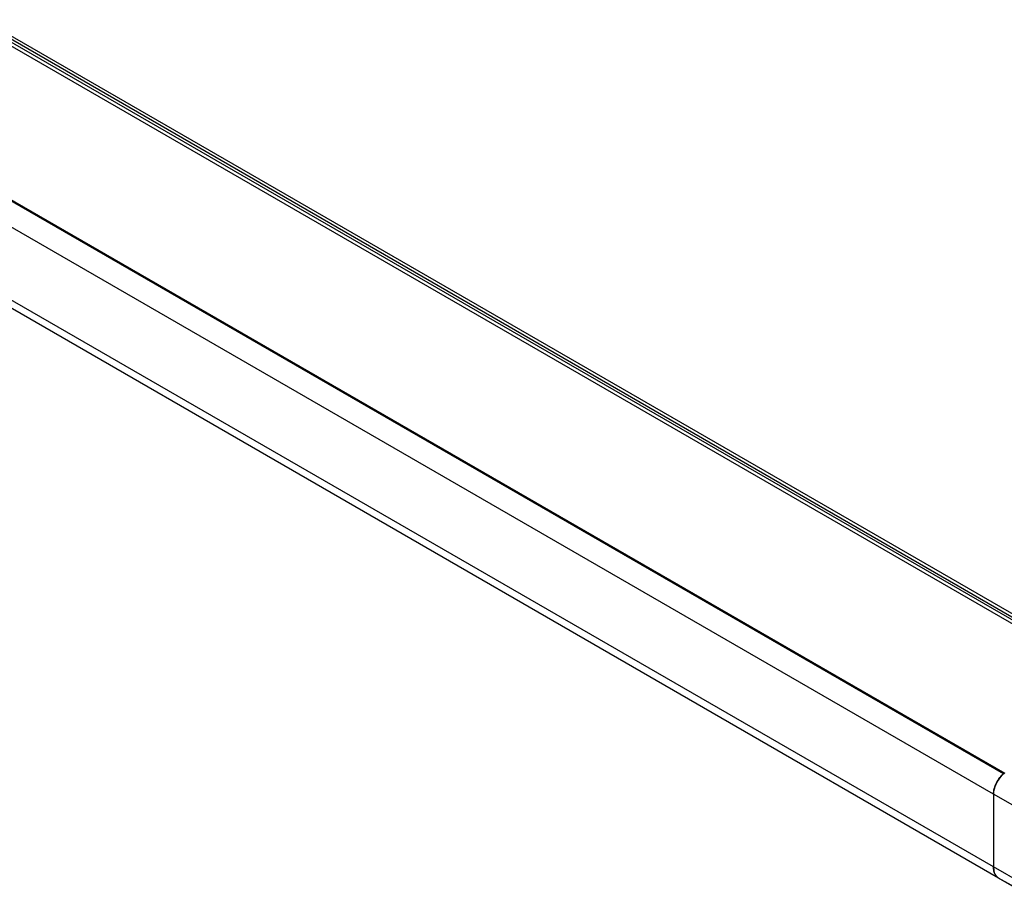
# Model space of a CAD drawing. Units: inches. Extents: x 0.7 to 21.3, y 0.5 to 16.
# Drawn here: x 19.3 to 20.5, y 12.9 to 13.9 of the extents above; entities that cross this region are included whole.
import ezdxf

# ---------------------------------------------------------------- set-up
doc = ezdxf.new("R2010")
doc.units = ezdxf.units.IN
doc.header["$LTSCALE"] = 1.21
doc.header["$MEASUREMENT"] = 0
doc.layers.get('0').update_dxf_attribs({"linetype": 'CONTINUOUS'})

msp = doc.modelspace()

# ---------------------------------------------------------------- linework, layer by layer
at = {"color": 7, "linetype": 'CONTINUOUS'}
for p, q in [((20.6829, 13.0893), (16.6497, 15.4178)), ((16.6958, 15.3995), (20.6489, 13.1172)), ((20.6565, 13.1168), (16.7034, 15.3991)), ((16.6941, 15.397), (20.6472, 13.1147)), ((16.5269, 15.3019), (20.48, 13.0196)), ((20.4785, 13.0188), (16.5253, 15.3011)), ((20.4793, 13.0194), (16.5266, 15.3014)), ((20.4663, 12.9941), (16.5131, 15.2764)), ((20.4663, 12.9057), (16.5131, 15.188)), ((20.4724, 12.8922), (16.5192, 15.1745)), ((20.4789, 13.0191), (20.4785, 13.0188)), ((20.4665, 12.9973), (20.4663, 12.9941)), ((20.5505, 12.9463), (20.4663, 12.9941)), ((20.4663, 12.9941), (20.4663, 12.9057)), ((20.5014, 12.8857), (20.4663, 12.9057)), ((20.4663, 12.9057), (20.4666, 12.9016)), ((20.4667, 12.901), (20.4677, 12.8977)), ((20.468, 12.8971), (20.4697, 12.8944)), ((20.5074, 12.8724), (20.4724, 12.8922)), ((20.5054, 12.8731), (20.4724, 12.8922))]:
    msp.add_line(p, q, dxfattribs=at)
for centre, radius, start, end in [((20.497, 12.9968), 0.0288, 129.9464, 132.1874), ((20.4954, 12.9986), 0.0264, 127.7582, 127.8804), ((20.4953, 12.9988), 0.0262, 127.3344, 127.7587), ((20.4867, 12.905), 0.0204, 189.803, 191.3988), ((20.481, 12.9033), 0.0145, 203.1153, 205.5698), ((20.478, 12.9015), 0.0109, 220.1261, 222.5405)]:
    msp.add_arc(centre, radius, start, end, dxfattribs=at)
for points, knots in [([(20.4663, 12.9941), (20.4663, 12.9964), (20.467, 13.0012), (20.4697, 13.0081), (20.4738, 13.0144), (20.4773, 13.018), (20.4792, 13.0194)], [0, 0, 0, 0, 0.232751, 0.490234, 0.752929, 1, 1, 1, 1]), ([(20.4776, 13.0181), (20.4746, 13.0154), (20.4698, 13.0089), (20.467, 13.0012), (20.4665, 12.9973)], [0, 0, 0, 0, 0.50516, 1, 1, 1, 1]), ([(20.4724, 12.8922), (20.4714, 12.8927), (20.4696, 12.8943), (20.4676, 12.8974), (20.4665, 12.9013), (20.4663, 12.9042), (20.4663, 12.9057)], [0, 0, 0, 0, 0.217772, 0.450951, 0.710201, 1, 1, 1, 1]), ([(20.47, 12.8941), (20.4701, 12.8939), (20.4709, 12.8932), (20.4717, 12.8925), (20.4724, 12.8922)], [0, 0, 0, 0, 0.253779, 1, 1, 1, 1])]:
    msp.add_open_spline(points, degree=3, knots=knots, dxfattribs=at)

doc.saveas('drawing.dxf')
